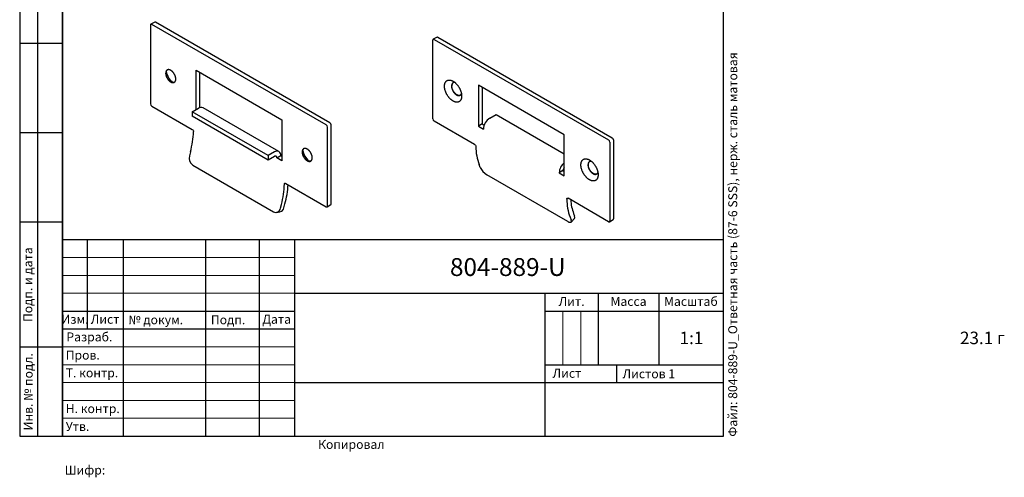
# Model space of a CAD drawing. Units: millimetres. Extents: x 8 to 284, y -7 to 292.
# Drawn here: x 8 to 284, y -7 to 122 of the extents above; entities that cross this region are included whole.
import ezdxf

# ---------------------------------------------------------------- set-up
doc = ezdxf.new("R2010")
doc.units = ezdxf.units.MM
doc.styles.add('SLDTEXTSTYLE0', font='TXT', dxfattribs={"width": 0.7, "bigfont": 'bigfont'})
doc.styles.add('SLDTEXTSTYLE1', font='TXT', dxfattribs={"width": 0.7})

msp = doc.modelspace()

# ---------------------------------------------------------------- linework, layer by layer
at = {"color": 7, "linetype": 'Continuous', "lineweight": 25}
for p, q in [((20, 5), (20, 292)), ((205, 5), (205, 292)), ((8, 150), (8, 5)), ((13, 150), (13, 5)), ((20, 150), (20, 5)), ((44.6187, 120.0517), (44.6187, 98.0051)), ((45.783, 120.893), (44.7223, 120.2807)), ((93.7626, 92.0898), (44.9723, 120.2559)), ((94.8233, 92.7021), (46.0329, 120.8682)), ((123.6252, 93.8132), (123.6252, 115.8598)), ((124.7895, 116.701), (123.7288, 116.0887)), ((123.9788, 116.0639), (172.7692, 87.8979)), ((125.0395, 116.6763), (173.8298, 88.5102)), ((8, 115), (20, 115)), ((57.3466, 96.3735), (57.3466, 107.3965)), ((57.3466, 107.3965), (81.3883, 93.5176)), ((58.4073, 96.9446), (58.4073, 106.7842)), ((160.3948, 89.3256), (136.3532, 103.2046)), ((136.3532, 103.2046), (136.3532, 91.773)), ((137.4138, 102.5923), (137.4138, 92.3853)), ((44.9723, 97.3928), (56.286, 90.8615)), ((56.286, 95.7612), (58.0538, 96.7817)), ((80.5169, 84.6594), (59.3037, 96.9055)), ((56.286, 95.7612), (56.286, 94.5364)), ((77.4992, 83.5151), (56.286, 95.7612)), ((77.4992, 82.2903), (56.286, 94.5364)), ((139.5351, 94.0185), (141.3029, 95.039)), ((141.3029, 95.039), (160.3948, 84.0175)), ((81.3883, 93.5176), (81.3883, 82.086)), ((94.1162, 69.4308), (94.1162, 91.4774)), ((95.1769, 70.0432), (95.1769, 92.0898)), ((135.2925, 86.6695), (123.9788, 93.2008)), ((137.4138, 92.3853), (136.3532, 91.773)), ((136.3532, 91.773), (137.7674, 90.9566)), ((137.4138, 92.3853), (137.9826, 92.057)), ((8, 90), (20, 90)), ((160.3948, 77.8941), (160.3948, 89.3256)), ((173.1227, 87.2855), (173.1227, 65.2389)), ((174.1834, 87.8978), (174.1834, 65.8512)), ((55.7867, 84.5796), (55.4943, 83.4831)), ((79.267, 84.5356), (77.4992, 83.5151)), ((77.4992, 83.5151), (77.4992, 82.2903)), ((79.267, 83.3108), (77.4992, 82.2903)), ((79.9741, 82.9024), (81.0347, 83.5147)), ((81.3883, 82.086), (79.9741, 82.9024)), ((81.3883, 83.3106), (81.0347, 83.5147)), ((56.4248, 80.8529), (79.0522, 67.7904)), ((136.8553, 80.2315), (136.5629, 80.9903)), ((161.3806, 65.0972), (138.7532, 78.1597)), ((160.0412, 79.3228), (158.9806, 78.7105)), ((158.9806, 78.7105), (160.3948, 77.8941)), ((160.0412, 79.3228), (160.3948, 79.1187)), ((82.4489, 75.7579), (93.7626, 69.2267)), ((80.9501, 68.7878), (81.2425, 69.8842)), ((81.9468, 68.9443), (82.2392, 70.0407)), ((94.0126, 69.2019), (95.0733, 69.8142)), ((172.7692, 65.0347), (161.4555, 71.566)), ((79.8461, 67.6284), (80.8428, 67.7849)), ((162.0187, 66.295), (162.3111, 65.5361)), ((163.0154, 67.2893), (163.3078, 66.5304)), ((8, 65), (20, 65)), ((162.3094, 64.9366), (163.3061, 65.9309)), ((173.0191, 65.01), (174.0798, 65.6223)), ((20, 5), (20, 60)), ((20, 60), (205, 60)), ((27, 35), (27, 60)), ((37, 60), (37, 5)), ((60, 60), (60, 5)), ((75, 60), (75, 5)), ((85, 5), (85, 60)), ((205, 5), (205, 60)), ((85, 45), (205, 45)), ((155, 45), (155, 5)), ((170, 25), (170, 45)), ((187, 25), (187, 45)), ((20, 40), (85, 40)), ((155, 40), (205, 40)), ((20, 35), (85, 35)), ((8, 30), (20, 30)), ((155, 25), (205, 25)), ((175, 25), (175, 20)), ((85, 20), (205, 20)), ((8, 5), (20, 5)), ((20, 5), (205, 5)), ((20, 5), (205, 5))]:
    msp.add_line(p, q, dxfattribs=at)
at = {"color": 7, "linetype": 'Continuous', "lineweight": 18}
for p, q in [((20, 55), (85, 55)), ((20, 50), (85, 50)), ((20, 45), (85, 45)), ((160, 40), (160, 25)), ((165, 40), (165, 25)), ((20, 30), (85, 30)), ((20, 25), (85, 25)), ((20, 20), (85, 20)), ((20, 15), (85, 15)), ((20, 10), (85, 10))]:
    msp.add_line(p, q, dxfattribs=at)
at = {"color": 7, "linetype": 'Continuous', "lineweight": 25, "flags": 128}
for points in [[(51.6898, 104.9464), (51.688, 105.0288), (51.6828, 105.1131), (51.674, 105.1989), (51.6618, 105.2862), (51.6461, 105.3746), (51.627, 105.464), (51.6045, 105.5542), (51.5787, 105.6448), (51.5497, 105.7358), (51.5176, 105.8268), (51.4823, 105.9177), (51.4441, 106.0082), (51.4029, 106.0981), (51.3589, 106.1871), (51.3123, 106.2751), (51.263, 106.3618), (51.2113, 106.447), (51.1573, 106.5306), (51.1011, 106.6122), (51.0429, 106.6917), (50.9827, 106.7689), (50.9208, 106.8436), (50.8572, 106.9156), (50.7923, 106.9847), (50.726, 107.0508), (50.6586, 107.1137), (50.5903, 107.1733), (50.5212, 107.2293), (50.4514, 107.2817), (50.3813, 107.3303), (50.3108, 107.375), (50.2403, 107.4157), (50.1699, 107.4523), (50.0997, 107.4847), (50.03, 107.5128), (49.9609, 107.5366), (49.8926, 107.556), (49.8252, 107.5709), (49.7589, 107.5813), (49.6939, 107.5871), (49.6304, 107.5885), (49.5685, 107.5853), (49.5083, 107.5776), (49.45, 107.5653), (49.3938, 107.5486), (49.3398, 107.5275), (49.2881, 107.5019), (49.2389, 107.472), (49.1922, 107.4379), (49.1483, 107.3996), (49.1071, 107.3573), (49.0688, 107.311), (49.0336, 107.2608), (49.0014, 107.2069), (48.9724, 107.1494), (48.9467, 107.0885), (48.9242, 107.0243), (48.9051, 106.9569), (48.8894, 106.8866), (48.8772, 106.8135), (48.8684, 106.7378), (48.8631, 106.6596), (48.8614, 106.5792), (48.8631, 106.4968), (48.8684, 106.4125), (48.8772, 106.3267), (48.8894, 106.2394), (48.9051, 106.151), (48.9242, 106.0616), (48.9467, 105.9714), (48.9724, 105.8808), (49.0014, 105.7898), (49.0336, 105.6988), (49.0688, 105.6079), (49.1071, 105.5174), (49.1483, 105.4275), (49.1922, 105.3385), (49.2389, 105.2505), (49.2881, 105.1638), (49.3398, 105.0786), (49.3938, 104.995), (49.45, 104.9134), (49.5083, 104.8339), (49.5685, 104.7567), (49.6304, 104.682), (49.6939, 104.61), (49.7589, 104.5409), (49.8252, 104.4748), (49.8926, 104.4119), (49.9609, 104.3523), (50.03, 104.2963), (50.0997, 104.2439), (50.1699, 104.1953), (50.2403, 104.1506), (50.3108, 104.1099), (50.3813, 104.0733), (50.4514, 104.0409), (50.5212, 104.0128), (50.5903, 103.989), (50.6586, 103.9696), (50.726, 103.9547), (50.7923, 103.9443), (50.8572, 103.9385), (50.9208, 103.9371), (50.9827, 103.9403), (51.0429, 103.948), (51.1011, 103.9603), (51.1573, 103.977), (51.2113, 103.9981), (51.263, 104.0237), (51.3123, 104.0536), (51.3589, 104.0877), (51.4029, 104.126), (51.4441, 104.1683), (51.4823, 104.2146), (51.5176, 104.2648), (51.5497, 104.3187), (51.5787, 104.3762), (51.6045, 104.4371), (51.627, 104.5013), (51.6461, 104.5687), (51.6618, 104.639), (51.674, 104.7121), (51.6828, 104.7878), (51.688, 104.866), (51.6898, 104.9464)], [(51.3102, 104.0522), (51.2821, 104.039), (51.228, 104.0178), (51.1718, 104.0011), (51.1136, 103.9888), (51.0534, 103.9811), (50.9915, 103.9779), (50.9279, 103.9793), (50.863, 103.9852), (50.7967, 103.9956), (50.7293, 104.0105), (50.661, 104.0298), (50.5919, 104.0536), (50.5221, 104.0817), (50.452, 104.1141), (50.3815, 104.1507), (50.311, 104.1914), (50.2406, 104.2361), (50.1704, 104.2847), (50.1007, 104.3371), (50.0316, 104.3932), (49.9633, 104.4527), (49.8959, 104.5156), (49.8296, 104.5817), (49.7646, 104.6508), (49.7011, 104.7228), (49.6392, 104.7975), (49.579, 104.8747), (49.5208, 104.9542), (49.4645, 105.0358), (49.4105, 105.1194), (49.3588, 105.2046), (49.3096, 105.2913), (49.2629, 105.3793), (49.219, 105.4683), (49.1778, 105.5582), (49.1396, 105.6487), (49.1043, 105.7396), (49.0721, 105.8306), (49.0431, 105.9216), (49.0174, 106.0122), (48.9949, 106.1024), (48.9758, 106.1918), (48.9601, 106.2803), (48.9479, 106.3675), (48.9391, 106.4534), (48.9338, 106.5376), (48.9321, 106.62)], [(131.6863, 100.1829), (131.6845, 100.0776), (131.6792, 99.9745), (131.6704, 99.8737), (131.6581, 99.7754), (131.6423, 99.6798), (131.623, 99.5869), (131.6003, 99.4969), (131.5742, 99.41), (131.5448, 99.3262), (131.512, 99.2458), (131.4759, 99.1687), (131.4366, 99.0952), (131.3942, 99.0253), (131.3486, 98.9591), (131.3001, 98.8968), (131.2485, 98.8384), (131.1941, 98.784), (131.1369, 98.7337), (131.0769, 98.6876), (131.0144, 98.6457), (130.9492, 98.6081), (130.8817, 98.5748), (130.8117, 98.546), (130.7396, 98.5215), (130.6653, 98.5016), (130.5889, 98.4861), (130.5107, 98.4752), (130.4306, 98.4689), (130.3489, 98.467), (130.2656, 98.4698), (130.1808, 98.4771), (130.0947, 98.4889), (130.0075, 98.5052), (129.9192, 98.5261), (129.8299, 98.5514), (129.7398, 98.5811), (129.6491, 98.6153), (129.5578, 98.6538), (129.4661, 98.6965), (129.3742, 98.7435), (129.2821, 98.7946), (129.19, 98.8498), (129.0981, 98.909), (129.0064, 98.9721), (128.9151, 99.039), (128.8244, 99.1096), (128.7343, 99.1839), (128.645, 99.2616), (128.5567, 99.3427), (128.4695, 99.4271), (128.3834, 99.5147), (128.2986, 99.6053), (128.2153, 99.6987), (128.1336, 99.7949), (128.0535, 99.8937), (127.9753, 99.995), (127.8989, 100.0986), (127.8246, 100.2043), (127.7525, 100.312), (127.6825, 100.4216), (127.615, 100.5329), (127.5498, 100.6457), (127.4873, 100.7599), (127.4273, 100.8752), (127.3701, 100.9916), (127.3157, 101.1088), (127.2641, 101.2267), (127.2156, 101.3451), (127.17, 101.4639), (127.1276, 101.5828), (127.0883, 101.7016), (127.0522, 101.8203), (127.0194, 101.9386), (126.99, 102.0564), (126.9639, 102.1735), (126.9412, 102.2897), (126.9219, 102.4048), (126.9061, 102.5187), (126.8938, 102.6312), (126.885, 102.7421), (126.8797, 102.8514), (126.8779, 102.9587), (126.8797, 103.0641), (126.885, 103.1672), (126.8938, 103.268), (126.9061, 103.3663), (126.9219, 103.4619), (126.9412, 103.5548), (126.9639, 103.6448), (126.99, 103.7317), (127.0194, 103.8155), (127.0522, 103.8959), (127.0883, 103.973), (127.1276, 104.0465), (127.17, 104.1164), (127.2156, 104.1825), (127.2641, 104.2449), (127.3157, 104.3033), (127.3701, 104.3577), (127.4273, 104.4079), (127.4873, 104.4541), (127.5498, 104.496), (127.615, 104.5336), (127.6825, 104.5669), (127.7525, 104.5957), (127.8246, 104.6201), (127.8989, 104.6401), (127.9753, 104.6555), (128.0535, 104.6665), (128.1336, 104.6728), (128.2153, 104.6746), (128.2986, 104.6719), (128.3834, 104.6646), (128.4695, 104.6528), (128.5567, 104.6365), (128.645, 104.6156), (128.7343, 104.5903), (128.8244, 104.5605), (128.9151, 104.5264), (129.0064, 104.4879), (129.0981, 104.4452), (129.19, 104.3982), (129.2821, 104.3471), (129.3742, 104.2919), (129.4661, 104.2327), (129.5578, 104.1696), (129.6491, 104.1027), (129.7398, 104.0321), (129.8299, 103.9578), (129.9192, 103.8801), (130.0075, 103.7989), (130.0947, 103.7145), (130.1808, 103.627), (130.2656, 103.5364), (130.3489, 103.443), (130.4306, 103.3468), (130.5107, 103.248), (130.5889, 103.1467), (130.6653, 103.0431), (130.7396, 102.9374), (130.8117, 102.8296), (130.8817, 102.7201), (130.9492, 102.6088), (131.0144, 102.496), (131.0769, 102.3818), (131.1369, 102.2665), (131.1941, 102.1501), (131.2485, 102.0329), (131.3001, 101.915), (131.3486, 101.7966), (131.3942, 101.6778), (131.4366, 101.5589), (131.4759, 101.4401), (131.512, 101.3214), (131.5448, 101.2031), (131.5742, 101.0853), (131.6003, 100.9682), (131.623, 100.852), (131.6423, 100.7369), (131.6581, 100.623), (131.6704, 100.5105), (131.6792, 100.3995), (131.6845, 100.2903), (131.6863, 100.1829)], [(129.8438, 103.9459), (129.8216, 103.9504), (129.7554, 103.9608), (129.6904, 103.9667), (129.6269, 103.968), (129.5649, 103.9648), (129.5048, 103.9571), (129.4465, 103.9449), (129.3903, 103.9281), (129.3363, 103.907), (129.2846, 103.8814), (129.2354, 103.8516), (129.1887, 103.8175), (129.1447, 103.7792), (129.1036, 103.7368), (129.0653, 103.6905), (129.0301, 103.6403), (128.9979, 103.5865), (128.9689, 103.529), (128.9431, 103.468), (128.9207, 103.4038), (128.9016, 103.3365), (128.8859, 103.2661), (128.8736, 103.193), (128.8649, 103.1173), (128.8596, 103.0391), (128.8578, 102.9587), (128.8596, 102.8763), (128.8649, 102.7921), (128.8736, 102.7062), (128.8859, 102.619), (128.9016, 102.5305), (128.9207, 102.4411), (128.9431, 102.351), (128.9689, 102.2603), (128.9979, 102.1693), (129.0301, 102.0783), (129.0653, 101.9874), (129.1036, 101.8969), (129.1447, 101.8071), (129.1887, 101.718), (129.2354, 101.63), (129.2846, 101.5433), (129.3363, 101.4581), (129.3903, 101.3746), (129.4465, 101.2929), (129.5048, 101.2134), (129.5649, 101.1362), (129.6269, 101.0615), (129.6904, 100.9895), (129.7554, 100.9204), (129.8216, 100.8543), (129.889, 100.7914), (129.9574, 100.7319), (130.0265, 100.6758), (130.0962, 100.6234), (130.1664, 100.5748), (130.2368, 100.5301), (130.3073, 100.4894), (130.3777, 100.4528), (130.4479, 100.4204), (130.5176, 100.3923), (130.5867, 100.3685), (130.6551, 100.3492), (130.7225, 100.3343), (130.7887, 100.3239), (130.8537, 100.318), (130.9172, 100.3166), (130.9792, 100.3198), (131.0393, 100.3276), (131.0976, 100.3398), (131.1538, 100.3565), (131.2078, 100.3777), (131.2595, 100.4032), (131.3087, 100.4331), (131.3554, 100.4672), (131.3994, 100.5055), (131.4405, 100.5478), (131.4788, 100.5941), (131.514, 100.6443), (131.5462, 100.6982), (131.5752, 100.7557), (131.601, 100.8166), (131.6198, 100.8696)], [(131.3067, 100.4317), (131.2785, 100.4185), (131.2245, 100.3973), (131.1683, 100.3806), (131.11, 100.3684), (131.0499, 100.3607), (130.9879, 100.3575), (130.9244, 100.3588), (130.8594, 100.3647), (130.7932, 100.3751), (130.7258, 100.39), (130.6575, 100.4093), (130.5883, 100.4331), (130.5186, 100.4612), (130.4484, 100.4936), (130.378, 100.5302), (130.3075, 100.5709), (130.2371, 100.6156), (130.1669, 100.6643), (130.0972, 100.7166), (130.0281, 100.7727), (129.9597, 100.8322), (129.8924, 100.8951), (129.8261, 100.9612), (129.7611, 101.0304), (129.6976, 101.1024), (129.6357, 101.1771), (129.5755, 101.2543), (129.5172, 101.3338), (129.461, 101.4154), (129.407, 101.4989), (129.3553, 101.5841), (129.3061, 101.6708), (129.2594, 101.7588), (129.2154, 101.8479), (129.1743, 101.9377), (129.136, 102.0282), (129.1008, 102.1191), (129.0686, 102.2101), (129.0396, 102.3011), (129.0138, 102.3918), (128.9914, 102.4819), (128.9723, 102.5713), (128.9566, 102.6598), (128.9443, 102.747), (128.9356, 102.8329), (128.9303, 102.9171), (128.9285, 102.9996)], [(89.8736, 82.9034), (89.8718, 82.9858), (89.8665, 83.07), (89.8578, 83.1559), (89.8455, 83.2431), (89.8298, 83.3316), (89.8107, 83.421), (89.7883, 83.5112), (89.7625, 83.6018), (89.7335, 83.6928), (89.7013, 83.7838), (89.6661, 83.8747), (89.6278, 83.9652), (89.5867, 84.0551), (89.5427, 84.1441), (89.496, 84.2321), (89.4468, 84.3188), (89.3951, 84.404), (89.3411, 84.4876), (89.2849, 84.5692), (89.2266, 84.6487), (89.1665, 84.7259), (89.1045, 84.8006), (89.041, 84.8726), (88.976, 84.9417), (88.9098, 85.0078), (88.8424, 85.0707), (88.774, 85.1302), (88.7049, 85.1863), (88.6352, 85.2387), (88.565, 85.2873), (88.4946, 85.332), (88.4241, 85.3727), (88.3537, 85.4093), (88.2835, 85.4417), (88.2138, 85.4698), (88.1447, 85.4936), (88.0763, 85.5129), (88.0089, 85.5278), (87.9427, 85.5382), (87.8777, 85.5441), (87.8142, 85.5455), (87.7522, 85.5423), (87.6921, 85.5346), (87.6338, 85.5223), (87.5776, 85.5056), (87.5236, 85.4844), (87.4719, 85.4589), (87.4227, 85.429), (87.376, 85.3949), (87.332, 85.3566), (87.2909, 85.3143), (87.2526, 85.268), (87.2174, 85.2178), (87.1852, 85.1639), (87.1562, 85.1064), (87.1304, 85.0455), (87.108, 84.9813), (87.0889, 84.9139), (87.0732, 84.8436), (87.0609, 84.7705), (87.0522, 84.6947), (87.0469, 84.6166), (87.0451, 84.5362), (87.0469, 84.4538), (87.0522, 84.3695), (87.0609, 84.2837), (87.0732, 84.1964), (87.0889, 84.108), (87.108, 84.0186), (87.1304, 83.9284), (87.1562, 83.8377), (87.1852, 83.7468), (87.2174, 83.6557), (87.2526, 83.5649), (87.2909, 83.4744), (87.332, 83.3845), (87.376, 83.2955), (87.4227, 83.2075), (87.4719, 83.1208), (87.5236, 83.0355), (87.5776, 82.952), (87.6338, 82.8704), (87.6921, 82.7909), (87.7522, 82.7137), (87.8142, 82.639), (87.8777, 82.567), (87.9427, 82.4979), (88.0089, 82.4318), (88.0763, 82.3689), (88.1447, 82.3093), (88.2138, 82.2533), (88.2835, 82.2009), (88.3537, 82.1523), (88.4241, 82.1076), (88.4946, 82.0669), (88.565, 82.0303), (88.6352, 81.9979), (88.7049, 81.9697), (88.774, 81.946), (88.8424, 81.9266), (88.9098, 81.9117), (88.976, 81.9013), (89.041, 81.8954), (89.1045, 81.8941), (89.1665, 81.8973), (89.2266, 81.905), (89.2849, 81.9172), (89.3411, 81.934), (89.3951, 81.9551), (89.4468, 81.9807), (89.496, 82.0105), (89.5427, 82.0447), (89.5867, 82.0829), (89.6278, 82.1253), (89.6661, 82.1716), (89.7013, 82.2218), (89.7335, 82.2757), (89.7625, 82.3331), (89.7883, 82.3941), (89.8107, 82.4583), (89.8298, 82.5256), (89.8455, 82.596), (89.8578, 82.6691), (89.8665, 82.7448), (89.8718, 82.823), (89.8736, 82.9034)], [(79.9741, 82.9024), (79.9723, 82.9597), (79.9669, 83.0145), (79.9579, 83.0667), (79.9454, 83.116), (79.9295, 83.1621), (79.9102, 83.2048), (79.8876, 83.2438), (79.8618, 83.2791), (79.833, 83.3104), (79.8014, 83.3375), (79.767, 83.3603), (79.73, 83.3787), (79.6907, 83.3925), (79.6493, 83.4018), (79.6058, 83.4065), (79.5607, 83.4066), (79.5141, 83.4019), (79.4662, 83.3927), (79.4173, 83.3789), (79.3676, 83.3606), (79.3174, 83.3378), (79.267, 83.3108)], [(89.494, 82.0092), (89.4658, 81.9959), (89.4118, 81.9748), (89.3556, 81.9581), (89.2973, 81.9458), (89.2372, 81.9381), (89.1752, 81.9349), (89.1117, 81.9363), (89.0467, 81.9421), (88.9805, 81.9525), (88.9131, 81.9674), (88.8448, 81.9868), (88.7756, 82.0106), (88.7059, 82.0387), (88.6357, 82.0711), (88.5653, 82.1077), (88.4948, 82.1484), (88.4244, 82.1931), (88.3542, 82.2417), (88.2845, 82.2941), (88.2154, 82.3501), (88.147, 82.4097), (88.0797, 82.4726), (88.0134, 82.5387), (87.9484, 82.6078), (87.8849, 82.6798), (87.823, 82.7545), (87.7628, 82.8317), (87.7045, 82.9112), (87.6483, 82.9928), (87.5943, 83.0764), (87.5426, 83.1616), (87.4934, 83.2483), (87.4467, 83.3363), (87.4027, 83.4253), (87.3616, 83.5152), (87.3233, 83.6057), (87.2881, 83.6966), (87.2559, 83.7876), (87.2269, 83.8786), (87.2011, 83.9692), (87.1787, 84.0594), (87.1596, 84.1488), (87.1439, 84.2372), (87.1316, 84.3245), (87.1229, 84.4103), (87.1176, 84.4946), (87.1158, 84.577)], [(169.87, 78.1399), (169.8683, 78.0346), (169.863, 77.9315), (169.8542, 77.8307), (169.8419, 77.7324), (169.8261, 77.6367), (169.8068, 77.5439), (169.7841, 77.4539), (169.758, 77.367), (169.7285, 77.2832), (169.6957, 77.2027), (169.6597, 77.1257), (169.6204, 77.0522), (169.578, 76.9823), (169.5324, 76.9161), (169.4838, 76.8538), (169.4323, 76.7954), (169.3779, 76.741), (169.3207, 76.6907), (169.2607, 76.6446), (169.1981, 76.6027), (169.133, 76.5651), (169.0654, 76.5318), (168.9955, 76.5029), (168.9233, 76.4785), (168.849, 76.4586), (168.7727, 76.4431), (168.6944, 76.4322), (168.6144, 76.4258), (168.5326, 76.424), (168.4493, 76.4268), (168.3646, 76.434), (168.2785, 76.4459), (168.1913, 76.4622), (168.1029, 76.4831), (168.0137, 76.5084), (167.9236, 76.5381), (167.8329, 76.5723), (167.7416, 76.6107), (167.6499, 76.6535), (167.558, 76.7005), (167.4659, 76.7516), (167.3738, 76.8068), (167.2818, 76.866), (167.1901, 76.9291), (167.0989, 76.996), (167.0081, 77.0666), (166.9181, 77.1408), (166.8288, 77.2186), (166.7405, 77.2997), (166.6532, 77.3841), (166.5671, 77.4717), (166.4824, 77.5622), (166.3991, 77.6557), (166.3173, 77.7519), (166.2373, 77.8507), (166.159, 77.952), (166.0827, 78.0555), (166.0084, 78.1613), (165.9362, 78.269), (165.8663, 78.3786), (165.7987, 78.4899), (165.7336, 78.6027), (165.671, 78.7169), (165.6111, 78.8322), (165.5539, 78.9486), (165.4994, 79.0658), (165.4479, 79.1837), (165.3993, 79.3021), (165.3538, 79.4208), (165.3113, 79.5397), (165.2721, 79.6586), (165.236, 79.7773), (165.2032, 79.8956), (165.1737, 80.0134), (165.1476, 80.1305), (165.1249, 80.2466), (165.1057, 80.3618), (165.0899, 80.4757), (165.0776, 80.5882), (165.0688, 80.6991), (165.0635, 80.8084), (165.0617, 80.9157), (165.0635, 81.021), (165.0688, 81.1242), (165.0776, 81.2249), (165.0899, 81.3232), (165.1057, 81.4189), (165.1249, 81.5118), (165.1476, 81.6018), (165.1737, 81.6887), (165.2032, 81.7724), (165.236, 81.8529), (165.2721, 81.93), (165.3113, 82.0035), (165.3538, 82.0734), (165.3993, 82.1395), (165.4479, 82.2018), (165.4994, 82.2602), (165.5539, 82.3146), (165.6111, 82.3649), (165.671, 82.4111), (165.7336, 82.453), (165.7987, 82.4906), (165.8663, 82.5238), (165.9362, 82.5527), (166.0084, 82.5771), (166.0827, 82.5971), (166.159, 82.6125), (166.2373, 82.6234), (166.3173, 82.6298), (166.3991, 82.6316), (166.4824, 82.6289), (166.5671, 82.6216), (166.6532, 82.6098), (166.7405, 82.5934), (166.8288, 82.5726), (166.9181, 82.5473), (167.0081, 82.5175), (167.0989, 82.4834), (167.1901, 82.4449), (167.2818, 82.4022), (167.3738, 82.3552), (167.4659, 82.3041), (167.558, 82.2489), (167.6499, 82.1897), (167.7416, 82.1266), (167.8329, 82.0597), (167.9236, 81.989), (168.0137, 81.9148), (168.1029, 81.8371), (168.1913, 81.7559), (168.2785, 81.6715), (168.3646, 81.584), (168.4493, 81.4934), (168.5326, 81.4), (168.6144, 81.3038), (168.6944, 81.205), (168.7727, 81.1037), (168.849, 81.0001), (168.9233, 80.8944), (168.9955, 80.7866), (169.0654, 80.677), (169.133, 80.5658), (169.1981, 80.453), (169.2607, 80.3388), (169.3207, 80.2234), (169.3779, 80.1071), (169.4323, 79.9898), (169.4838, 79.8719), (169.5324, 79.7535), (169.578, 79.6348), (169.6204, 79.5159), (169.6597, 79.397), (169.6957, 79.2784), (169.7285, 79.16), (169.758, 79.0423), (169.7841, 78.9252), (169.8068, 78.809), (169.8261, 78.6939), (169.8419, 78.58), (169.8542, 78.4675), (169.863, 78.3565), (169.8683, 78.2473), (169.87, 78.1399)], [(168.0276, 81.9029), (168.0054, 81.9074), (167.9391, 81.9178), (167.8742, 81.9237), (167.8106, 81.925), (167.7487, 81.9218), (167.6885, 81.9141), (167.6303, 81.9018), (167.5741, 81.8851), (167.52, 81.864), (167.4684, 81.8384), (167.4191, 81.8086), (167.3725, 81.7744), (167.3285, 81.7362), (167.2873, 81.6938), (167.2491, 81.6475), (167.2138, 81.5973), (167.1817, 81.5434), (167.1527, 81.486), (167.1269, 81.425), (167.1044, 81.3608), (167.0853, 81.2934), (167.0696, 81.2231), (167.0574, 81.15), (167.0486, 81.0743), (167.0434, 80.9961), (167.0416, 80.9157), (167.0434, 80.8333), (167.0486, 80.7491), (167.0574, 80.6632), (167.0696, 80.5759), (167.0853, 80.4875), (167.1044, 80.3981), (167.1269, 80.3079), (167.1527, 80.2173), (167.1817, 80.1263), (167.2138, 80.0353), (167.2491, 79.9444), (167.2873, 79.8539), (167.3285, 79.764), (167.3725, 79.675), (167.4191, 79.587), (167.4684, 79.5003), (167.52, 79.4151), (167.5741, 79.3315), (167.6303, 79.2499), (167.6885, 79.1704), (167.7487, 79.0932), (167.8106, 79.0185), (167.8742, 78.9465), (167.9391, 78.8774), (168.0054, 78.8113), (168.0728, 78.7484), (168.1411, 78.6888), (168.2102, 78.6328), (168.28, 78.5804), (168.3501, 78.5318), (168.4206, 78.4871), (168.4911, 78.4464), (168.5615, 78.4098), (168.6317, 78.3774), (168.7014, 78.3493), (168.7705, 78.3255), (168.8388, 78.3061), (168.9062, 78.2913), (168.9725, 78.2808), (169.0375, 78.275), (169.101, 78.2736), (169.1629, 78.2768), (169.2231, 78.2845), (169.2814, 78.2968), (169.3376, 78.3135), (169.3916, 78.3346), (169.4433, 78.3602), (169.4925, 78.3901), (169.5392, 78.4242), (169.5831, 78.4625), (169.6243, 78.5048), (169.6625, 78.5511), (169.6978, 78.6013), (169.73, 78.6552), (169.759, 78.7127), (169.7847, 78.7736), (169.8036, 78.8265)], [(169.4905, 78.3887), (169.4623, 78.3755), (169.4083, 78.3543), (169.3521, 78.3376), (169.2938, 78.3254), (169.2336, 78.3176), (169.1717, 78.3144), (169.1082, 78.3158), (169.0432, 78.3217), (168.9769, 78.3321), (168.9096, 78.347), (168.8412, 78.3663), (168.7721, 78.3901), (168.7024, 78.4182), (168.6322, 78.4506), (168.5618, 78.4872), (168.4913, 78.5279), (168.4208, 78.5726), (168.3507, 78.6212), (168.2809, 78.6736), (168.2118, 78.7297), (168.1435, 78.7892), (168.0761, 78.8521), (168.0099, 78.9182), (167.9449, 78.9873), (167.8813, 79.0594), (167.8194, 79.134), (167.7592, 79.2112), (167.701, 79.2907), (167.6448, 79.3724), (167.5908, 79.4559), (167.5391, 79.5411), (167.4898, 79.6278), (167.4432, 79.7158), (167.3992, 79.8049), (167.358, 79.8947), (167.3198, 79.9852), (167.2845, 80.0761), (167.2524, 80.1671), (167.2234, 80.2581), (167.1976, 80.3488), (167.1751, 80.4389), (167.156, 80.5283), (167.1404, 80.6168), (167.1281, 80.704), (167.1193, 80.7899), (167.1141, 80.8741), (167.1123, 80.9565)], [(161.3806, 65.0972), (161.4516, 65.0574), (161.5212, 65.021), (161.5892, 64.988), (161.6554, 64.9585), (161.7196, 64.9326), (161.7818, 64.9104), (161.8417, 64.8918), (161.8991, 64.877), (161.954, 64.8659), (162.0061, 64.8587), (162.0555, 64.8553), (162.1018, 64.8558), (162.1451, 64.8601), (162.1851, 64.8682), (162.2218, 64.8802), (162.2552, 64.8959), (162.285, 64.9154), (162.3113, 64.9385), (162.334, 64.9653), (162.3529, 64.9957), (162.3682, 65.0295), (162.3796, 65.0667), (162.3873, 65.1072), (162.3911, 65.151), (162.3911, 65.1978), (162.3872, 65.2475), (162.3795, 65.3001), (162.3681, 65.3555), (162.3528, 65.4133), (162.3338, 65.4736), (162.3111, 65.5361)]]:
    msp.add_lwpolyline(points, dxfattribs=at)
at = {"color": 7, "linetype": 'Continuous', "lineweight": 25}
for centre, radius, start, end in [((44.8349, 120.0855), 0.2188, 51.130754, 188.879997), ((45.8868, 120.6669), 0.2487, 54.017164, 114.672377), ((123.8415, 115.8936), 0.2188, 51.130754, 188.879997), ((124.8933, 116.475), 0.2487, 54.017164, 114.672377), ((49.9473, 106.7168), 1.0198, 128.556458, 185.443482), ((54.439, 108.1663), 5.5486, 191.328266, 228.666358), ((129.9437, 103.0963), 1.0198, 128.556458, 185.443482), ((45.3843, 98.0389), 0.7663, 182.524163, 237.475837), ((58.7856, 95.7642), 1.2533, 65.584838, 125.72562), ((124.3908, 93.8469), 0.7663, 182.524163, 237.475837), ((141.6015, 90.7842), 3.838, 122.574322, 177.425678), ((93.3506, 91.4437), 0.7663, 2.524163, 57.475837), ((94.4113, 92.056), 0.7663, 2.524322, 57.475678), ((32.4974, 90.9634), 24.1484, 344.671111, 358.298902), ((173.4178, 87.864), 0.7663, 2.524322, 57.475678), ((88.131, 84.6737), 1.0198, 128.556458, 185.443482), ((150.6618, 86.1457), 15.0119, 180.328742, 200.085184), ((172.3572, 87.2517), 0.7663, 2.524163, 57.475837), ((57.8017, 82.8197), 2.4009, 163.959823, 235.005736), ((79.9557, 83.6873), 1.0927, 350.914062, 129.075186), ((92.6228, 86.1233), 5.5486, 191.328266, 228.666358), ((141.2097, 82.3152), 4.8273, 205.572935, 239.411165), ((162.8822, 78.5147), 3.9066, 129.548777, 177.127448), ((161.5663, 79.2553), 1.5266, 140.123226, 177.465414), ((168.1275, 81.0533), 1.0198, 128.556458, 185.443482), ((57.9532, 76.2681), 24.1484, 344.671111, 358.298902), ((56.6841, 77.0087), 26.4881, 344.748099, 356.452483), ((80.5132, 69.2041), 1.457, 283.073573, 349.728453), ((93.9, 69.3971), 0.2188, 231.130754, 8.879997), ((94.9294, 70.0172), 0.2488, 305.325858, 5.986322), ((176.0742, 71.4425), 14.9684, 180.299743, 200.114183), ((175.4906, 71.9246), 13.3085, 183.410418, 200.383123), ((79.6568, 68.9444), 1.3028, 242.351926, 353.095077), ((162.8251, 66.232), 0.5675, 327.952367, 31.720923), ((172.9065, 65.2051), 0.2188, 231.130754, 8.879997), ((173.936, 65.8253), 0.2488, 305.325858, 5.986322)]:
    msp.add_arc(centre, radius, start, end, dxfattribs=at)
for points in [[(56.286, 90.8615), (56.3794, 90.8076), (56.4708, 90.7107), (56.6003, 90.4843), (56.6375, 90.3557), (56.6351, 90.2466)], [(135.2925, 86.6695), (135.3859, 86.6156), (135.4771, 86.5186), (135.6084, 86.2933), (135.648, 86.1661), (135.6502, 86.0595)], [(82.091, 75.5512), (82.0933, 75.6604), (82.1328, 75.7444), (82.2641, 75.8204), (82.3556, 75.8119), (82.4489, 75.7579)], [(161.106, 71.3642), (161.1038, 71.4707), (161.141, 71.5534), (161.2704, 71.6283), (161.3621, 71.6199), (161.4555, 71.566)]]:
    msp.add_open_spline(points, degree=3, knots=[0, 0, 0, 0, 0.5, 0.5, 1, 1, 1, 1], dxfattribs=at)

# ---------------------------------------------------------------- texts
at = {"color": 7, "linetype": 'Continuous', "lineweight": 0, "char_height": 2.5, "rotation": 90, "style": 'SLDTEXTSTYLE0'}
for s, insert, attachment_point in [('Файл: 804-889-U_Ответная часть (87-6 SSS), нерж. сталь матовая', (206.2991, 4.8599), 1), ('Подп. и дата', (9.033, 47.3932), 2), ('Инв. № подл.', (9.1202, 17.4123), 2)]:
    msp.add_mtext(s, dxfattribs=dict(at, insert=insert, attachment_point=attachment_point))
at = {"color": 7, "linetype": 'Continuous', "lineweight": 0}
for s, insert, char_height, attachment_point, style in [('804-889-U', (144.5915, 54.8373), 5, 2, 'SLDTEXTSTYLE1'), ('Масштаб', (195.8503, 43.967), 2.5, 2, 'SLDTEXTSTYLE0'), ('Лит.', (162.4575, 43.967), 2.5, 2, 'SLDTEXTSTYLE0'), ('Масса', (178.3869, 43.967), 2.5, 2, 'SLDTEXTSTYLE0'), ('Изм.', (23.4492, 38.967), 2.5, 2, 'SLDTEXTSTYLE0'), ('Лист', (31.911, 38.967), 2.5, 2, 'SLDTEXTSTYLE0'), ('№ докум.', (38.4353, 38.8258), 2.5, 1, 'SLDTEXTSTYLE0'), ('Подп.', (61.5103, 38.8258), 2.5, 1, 'SLDTEXTSTYLE0'), ('Дата', (79.918, 38.967), 2.5, 2, 'SLDTEXTSTYLE0'), ('Разраб.', (21.069, 34.032), 2.5, 1, 'SLDTEXTSTYLE0'), ('1:1', (195.9939, 34.2545), 3.5, 2, 'SLDTEXTSTYLE1'), ('23.1 г', (277.4155, 34.2545), 3.5, 2, 'SLDTEXTSTYLE0'), ('Пров.', (20.8905, 28.9416), 2.5, 1, 'SLDTEXTSTYLE0'), ('Т. контр.', (20.8905, 23.967), 2.5, 1, 'SLDTEXTSTYLE0'), ('Лист', (157.1351, 23.849), 2.5, 1, 'SLDTEXTSTYLE0'), ('Листов 1', (176.7168, 23.711), 2.5, 1, 'SLDTEXTSTYLE0'), ('Н. контр.', (20.8905, 13.967), 2.5, 1, 'SLDTEXTSTYLE0'), ('Утв.', (20.8905, 8.967), 2.5, 1, 'SLDTEXTSTYLE0'), ('Копировал', (110.1007, 3.9493), 2.5, 3, 'SLDTEXTSTYLE0'), ('Шифр:', (20.6279, -3.2305), 2.5, 1, 'SLDTEXTSTYLE0')]:
    msp.add_mtext(s, dxfattribs=dict(at, insert=insert, char_height=char_height, attachment_point=attachment_point, style=style))

doc.saveas('drawing.dxf')
